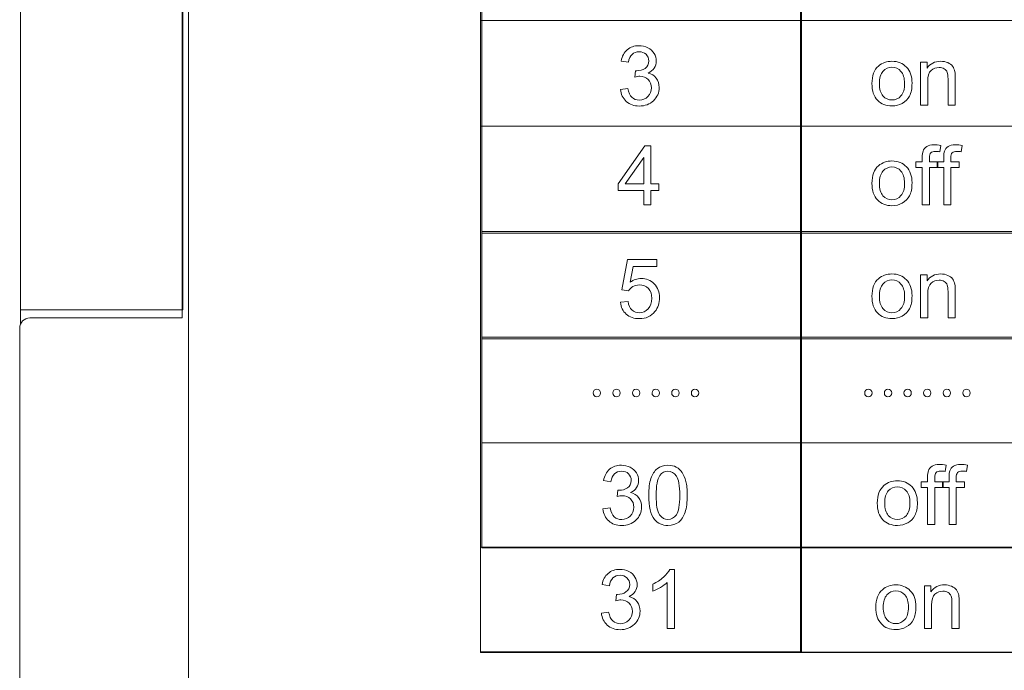
# Model space of a CAD drawing. Units: millimetres. Extents: x 53 to 1316, y 88 to 929.
# Drawn here: x 727 to 752, y 492 to 508 of the extents above; entities that cross this region are included whole.
import ezdxf

# ---------------------------------------------------------------- set-up
doc = ezdxf.new("R2010")
doc.units = ezdxf.units.MM
doc.layers.add('_U+56FE_U+5C42 1', color=7, linetype='Continuous')

msp = doc.modelspace()

# ---------------------------------------------------------------- linework, layer by layer
at = {"layer": '_U+56FE_U+5C42 1', "lineweight": 5}
for p, q in [((738.613, 492.011), (738.613, 518.031)), ((738.646, 494.569), (738.646, 518.025)), ((746.52, 518.031), (746.52, 492.011)), ((738.613, 504.971), (738.613, 507.575)), ((738.613, 507.575), (773.928, 507.575)), ((773.928, 504.971), (738.613, 504.971)), ((738.649, 502.368), (738.649, 504.971)), ((738.649, 504.971), (773.916, 504.971)), ((773.916, 502.368), (738.649, 502.368)), ((773.928, 494.569), (738.646, 494.569)), ((746.52, 492.011), (738.613, 492.011))]:
    msp.add_line(p, q, dxfattribs=at)
at = {"layer": '_U+56FE_U+5C42 1', "lineweight": 0}
for p, q in [((742.001, 503.543), (742.665, 504.486)), ((742.665, 504.486), (742.811, 504.486)), ((742.811, 504.486), (742.811, 503.543)), ((742.633, 504.199), (742.177, 503.543)), ((742.633, 503.543), (742.633, 504.199)), ((742.001, 503.379), (742.001, 503.543)), ((742.177, 503.543), (742.633, 503.543)), ((742.811, 503.543), (743.008, 503.543)), ((743.008, 503.543), (743.008, 503.379)), ((742.633, 503.379), (742.001, 503.379)), ((742.633, 503.031), (742.633, 503.379)), ((743.008, 503.379), (742.811, 503.379)), ((742.811, 503.379), (742.811, 503.031)), ((742.811, 503.031), (742.633, 503.031))]:
    msp.add_line(p, q, dxfattribs=at)
at = {"layer": '_U+56FE_U+5C42 1', "color": 0, "lineweight": 5}
msp.add_lwpolyline([(727.276, 500.438), (731.276, 500.438), (731.276, 541.938)], dxfattribs=at)
at = {"layer": '_U+56FE_U+5C42 1', "lineweight": 5}
for points in [[(751.968, 492.002), (746.495, 492.002), (746.495, 518.025), (751.968, 518.025), (751.968, 492.002)], [(773.904, 499.728), (738.649, 499.728), (738.649, 502.332), (773.904, 502.332), (773.904, 499.728)], [(773.928, 497.161), (738.649, 497.161), (738.649, 499.764), (773.928, 499.764), (773.928, 497.161)], [(773.928, 491.99), (738.613, 491.99), (738.613, 494.593), (773.928, 494.593), (773.928, 491.99)]]:
    msp.add_lwpolyline(points, dxfattribs=at)
at = {"layer": '_U+56FE_U+5C42 1', "color": 0, "lineweight": 0}
msp.add_open_spline([(802.768, 432.089), (802.768, 432.089), (784.276, 432.059), (784.276, 432.059), (784.276, 432.059), (731.414, 442.247), (731.414, 442.247), (731.414, 442.247), (731.414, 541.987), (731.414, 541.987), (731.414, 541.987), (802.768, 541.987), (802.768, 541.987), (803.589, 541.987), (804.256, 541.32), (804.256, 540.497), (804.256, 540.497), (804.256, 433.58), (804.256, 433.58), (804.256, 432.757), (803.589, 432.089), (802.768, 432.089)], degree=3, knots=[0, 0, 0, 0, 1, 1, 1, 2, 2, 2, 3, 3, 3, 4, 4, 4, 5, 5, 5, 6, 6, 6, 7, 7, 7, 7], dxfattribs=at)
at = {"layer": '_U+56FE_U+5C42 1', "color": 0, "lineweight": 5}
for points, knots in [([(727.276, 541.938), (727.276, 541.938), (727.276, 500.438), (727.276, 500.438), (727.276, 500.438), (727.276, 541.938), (727.276, 541.938)], [0, 0, 0, 0, 1, 1, 1, 2, 2, 2, 2]), ([(802.759, 541.719), (803.098, 541.719), (803.424, 541.584), (803.664, 541.344), (803.904, 541.104), (804.039, 540.778), (804.039, 540.439), (804.039, 504.772), (804.039, 469.105), (804.039, 433.439), (804.039, 433.099), (803.904, 432.774), (803.664, 432.534), (803.424, 432.294), (803.098, 432.159), (802.759, 432.159), (797.993, 432.159), (793.228, 432.159), (788.462, 432.159), (788.426, 432.159), (788.389, 432.162), (788.353, 432.169), (769.327, 435.836), (750.302, 439.503), (731.276, 443.169)], [0, 0, 0, 0, 1, 1, 1, 2, 2, 2, 3, 3, 3, 4, 4, 4, 5, 5, 5, 6, 6, 6, 7, 7, 7, 8, 8, 8, 8]), ([(787.709, 433.496), (788.249, 433.388), (788.795, 433.336), (789.345, 433.34), (793.517, 433.339), (797.688, 433.339), (801.859, 433.339), (801.977, 433.339), (802.094, 433.36), (802.205, 433.4), (802.464, 433.498), (802.697, 433.726), (802.794, 433.986), (802.837, 434.099), (802.859, 434.218), (802.859, 434.339), (802.859, 469.405), (802.859, 504.472), (802.859, 539.539), (802.859, 539.657), (802.838, 539.774), (802.797, 539.885), (802.699, 540.144), (802.471, 540.376), (802.212, 540.474), (802.099, 540.517), (801.98, 540.539), (801.859, 540.539), (778.331, 540.539), (754.804, 540.539), (731.276, 540.539)], [0, 0, 0, 0, 1, 1, 1, 2, 2, 2, 3, 3, 3, 4, 4, 4, 5, 5, 5, 6, 6, 6, 7, 7, 7, 8, 8, 8, 9, 9, 9, 10, 10, 10, 10]), ([(731.276, 444.371), (750.087, 440.746), (768.898, 437.121), (787.709, 433.496), (787.945, 434.315), (750.323, 443.296), (731.276, 446.968), (731.276, 446.968), (789.122, 435.996), (789.122, 435.996), (789.12, 435.957), (789.118, 435.919), (789.116, 435.886), (791.86, 435.887), (794.603, 435.888), (797.347, 435.889), (797.803, 435.888), (798.276, 435.888), (798.729, 435.888), (798.868, 435.898), (799.05, 435.926), (799.259, 436.01), (799.622, 436.157), (799.915, 436.443), (800.079, 436.725), (800.244, 437.006), (800.295, 437.273), (800.309, 437.468), (800.31, 437.921), (800.309, 438.394), (800.309, 438.85), (800.309, 470.909), (800.309, 502.968), (800.309, 535.027), (800.309, 535.483), (800.31, 535.956), (800.309, 536.409), (800.302, 537.058), (799.846, 537.622), (799.259, 537.867), (799.247, 537.872), (799.161, 537.904), (799.106, 537.92), (799.052, 537.937), (799.012, 537.946), (798.966, 537.956), (798.875, 537.975), (798.795, 537.984), (798.729, 537.989), (799.89, 538.817), (801.051, 539.646), (802.212, 540.474)], [0, 0, 0, 0, 1, 1, 1, 2, 2, 2, 3, 3, 3, 4, 4, 4, 5, 5, 5, 6, 6, 6, 7, 7, 7, 8, 8, 8, 9, 9, 9, 10, 10, 10, 11, 11, 11, 12, 12, 12, 13, 13, 13, 14, 14, 14, 15, 15, 15, 16, 16, 16, 17, 17, 17, 17]), ([(727.509, 500.239), (728.759, 500.239), (730.009, 500.239), (731.259, 500.239), (731.259, 512.785), (731.259, 525.332), (731.259, 537.879), (753.288, 537.879), (775.318, 537.879), (797.347, 537.879), (797.808, 537.879), (798.268, 537.878), (798.729, 537.878), (799.493, 537.876), (800.196, 537.173), (800.198, 536.409), (800.198, 535.948), (800.199, 535.488), (800.199, 535.027), (800.199, 502.968), (800.199, 470.909), (800.199, 438.85), (800.199, 438.39), (800.198, 437.929), (800.198, 437.468), (800.196, 436.704), (799.493, 436.001), (798.729, 435.999), (798.268, 435.999), (797.808, 435.999), (797.347, 435.998), (794.605, 435.997), (791.863, 435.997), (789.122, 435.996), (788.904, 436.003), (788.674, 436.025), (788.431, 436.06), (769.374, 439.734), (750.316, 443.409), (731.259, 447.083), (731.259, 455.935), (731.259, 464.787), (731.259, 473.639), (730.009, 473.639), (728.759, 473.639), (727.509, 473.639), (727.443, 473.639), (727.379, 473.665), (727.332, 473.712), (727.285, 473.759), (727.259, 473.822), (727.259, 473.889)], [0, 0, 0, 0, 1, 1, 1, 2, 2, 2, 3, 3, 3, 4, 4, 4, 5, 5, 5, 6, 6, 6, 7, 7, 7, 8, 8, 8, 9, 9, 9, 10, 10, 10, 11, 11, 11, 12, 12, 12, 13, 13, 13, 14, 14, 14, 15, 15, 15, 16, 16, 16, 17, 17, 17, 17]), ([(727.276, 500.438), (727.276, 500.438), (727.276, 500.081), (727.276, 500.081), (727.276, 500.081), (727.276, 500.438), (727.276, 500.438)], [0, 0, 0, 0, 1, 1, 1, 2, 2, 2, 2]), ([(727.259, 499.989), (727.259, 500.055), (727.285, 500.119), (727.332, 500.165), (727.379, 500.212), (727.443, 500.239), (727.509, 500.239), (727.443, 500.239), (727.379, 500.212), (727.332, 500.165), (727.285, 500.119), (727.259, 500.055), (727.259, 499.989)], [0, 0, 0, 0, 1, 1, 1, 2, 2, 2, 3, 3, 3, 4, 4, 4, 4]), ([(727.259, 499.989), (727.259, 499.989), (727.259, 473.889), (727.259, 473.889), (727.259, 473.889), (727.259, 499.989), (727.259, 499.989)], [0, 0, 0, 0, 1, 1, 1, 2, 2, 2, 2])]:
    msp.add_open_spline(points, degree=3, knots=knots, dxfattribs=at)
at = {"layer": '_U+56FE_U+5C42 1', "lineweight": 0}
for points in [[(742.079, 506.573), (742.1, 506.693), (742.15, 506.786), (742.228, 506.852)], [(742.257, 506.542), (742.257, 506.542), (742.079, 506.573), (742.079, 506.573)], [(742.347, 506.738), (742.3, 506.695), (742.271, 506.629), (742.257, 506.542)], [(742.413, 506.178), (742.413, 506.178), (742.433, 506.335), (742.433, 506.335)], [(748.257, 506.017), (748.257, 506.212), (748.311, 506.356), (748.42, 506.45)], [(749.454, 505.489), (749.454, 505.489), (749.454, 506.544), (749.454, 506.544)], [(749.454, 506.544), (749.454, 506.544), (749.615, 506.544), (749.615, 506.544)], [(749.615, 506.544), (749.615, 506.544), (749.615, 506.394), (749.615, 506.394)], [(749.716, 506.34), (749.66, 506.292), (749.633, 506.2), (749.633, 506.065)], [(750.111, 506.294), (750.097, 506.33), (750.073, 506.359), (750.037, 506.38)], [(750.125, 506.533), (750.179, 506.51), (750.219, 506.48), (750.245, 506.443)], [(750.245, 506.443), (750.272, 506.406), (750.29, 506.362), (750.301, 506.311)], [(750.301, 506.311), (750.307, 506.278), (750.311, 506.22), (750.311, 506.138)], [(742.742, 506.278), (742.828, 506.258), (742.895, 506.217), (742.942, 506.154)], [(749.633, 506.065), (749.633, 506.065), (749.633, 505.489), (749.633, 505.489)], [(750.132, 506.131), (750.132, 506.203), (750.125, 506.258), (750.111, 506.294)], [(750.132, 505.489), (750.132, 505.489), (750.132, 506.131), (750.132, 506.131)], [(750.311, 506.138), (750.311, 506.138), (750.311, 505.489), (750.311, 505.489)], [(742.061, 505.874), (742.061, 505.874), (742.24, 505.897), (742.24, 505.897)], [(742.24, 505.897), (742.26, 505.796), (742.295, 505.723), (742.344, 505.679)], [(748.393, 505.608), (748.302, 505.702), (748.257, 505.838), (748.257, 506.017)], [(748.441, 506.017), (748.441, 505.881), (748.47, 505.78), (748.529, 505.713)], [(749.183, 505.711), (749.143, 505.633), (749.084, 505.573), (749.006, 505.53)], [(749.633, 505.489), (749.633, 505.489), (749.454, 505.489), (749.454, 505.489)], [(750.311, 505.489), (750.311, 505.489), (750.132, 505.489), (750.132, 505.489)], [(749.516, 504.355), (749.533, 504.401), (749.563, 504.439), (749.606, 504.467)], [(749.955, 504.493), (749.955, 504.493), (749.929, 504.337), (749.929, 504.337)], [(750.044, 504.355), (750.061, 504.401), (750.091, 504.439), (750.135, 504.467)], [(750.483, 504.493), (750.483, 504.493), (750.457, 504.337), (750.457, 504.337)], [(749.497, 504.197), (749.497, 504.268), (749.503, 504.32), (749.516, 504.355)], [(749.497, 504.085), (749.497, 504.085), (749.497, 504.197), (749.497, 504.197)], [(749.708, 504.312), (749.686, 504.289), (749.674, 504.246), (749.674, 504.182)], [(749.674, 504.182), (749.674, 504.182), (749.674, 504.085), (749.674, 504.085)], [(750.025, 504.197), (750.025, 504.268), (750.031, 504.32), (750.044, 504.355)], [(750.025, 504.085), (750.025, 504.085), (750.025, 504.197), (750.025, 504.197)], [(750.236, 504.312), (750.214, 504.289), (750.202, 504.246), (750.202, 504.182)], [(750.202, 504.182), (750.202, 504.182), (750.202, 504.085), (750.202, 504.085)], [(748.257, 503.558), (748.257, 503.753), (748.311, 503.898), (748.42, 503.991)], [(749.339, 503.946), (749.339, 503.946), (749.339, 504.085), (749.339, 504.085)], [(749.339, 504.085), (749.339, 504.085), (749.497, 504.085), (749.497, 504.085)], [(749.497, 503.946), (749.497, 503.946), (749.339, 503.946), (749.339, 503.946)], [(749.497, 503.031), (749.497, 503.031), (749.497, 503.946), (749.497, 503.946)], [(749.674, 504.085), (749.674, 504.085), (749.88, 504.085), (749.88, 504.085)], [(749.88, 503.946), (749.88, 503.946), (749.674, 503.946), (749.674, 503.946)], [(749.674, 503.946), (749.674, 503.946), (749.674, 503.031), (749.674, 503.031)], [(749.867, 503.946), (749.867, 503.946), (749.867, 504.085), (749.867, 504.085)], [(749.867, 504.085), (749.867, 504.085), (750.025, 504.085), (750.025, 504.085)], [(750.025, 503.946), (750.025, 503.946), (749.867, 503.946), (749.867, 503.946)], [(749.88, 504.085), (749.88, 504.085), (749.88, 503.946), (749.88, 503.946)], [(750.025, 503.031), (750.025, 503.031), (750.025, 503.946), (750.025, 503.946)], [(750.202, 504.085), (750.202, 504.085), (750.408, 504.085), (750.408, 504.085)], [(750.408, 503.946), (750.408, 503.946), (750.202, 503.946), (750.202, 503.946)], [(750.202, 503.946), (750.202, 503.946), (750.202, 503.031), (750.202, 503.031)], [(750.408, 504.085), (750.408, 504.085), (750.408, 503.946), (750.408, 503.946)], [(748.393, 503.149), (748.302, 503.243), (748.257, 503.38), (748.257, 503.558)], [(748.441, 503.558), (748.441, 503.423), (748.47, 503.322), (748.529, 503.254)], [(749.183, 503.253), (749.143, 503.175), (749.084, 503.114), (749.006, 503.071)], [(749.674, 503.031), (749.674, 503.031), (749.497, 503.031), (749.497, 503.031)], [(750.202, 503.031), (750.202, 503.031), (750.025, 503.031), (750.025, 503.031)], [(742.092, 500.934), (742.092, 500.934), (742.233, 501.682), (742.233, 501.682)], [(742.233, 501.682), (742.233, 501.682), (742.956, 501.682), (742.956, 501.682)], [(742.376, 501.511), (742.376, 501.511), (742.297, 501.12), (742.297, 501.12)], [(742.956, 501.511), (742.956, 501.511), (742.376, 501.511), (742.376, 501.511)], [(742.956, 501.682), (742.956, 501.682), (742.956, 501.511), (742.956, 501.511)], [(749.454, 500.246), (749.454, 500.246), (749.454, 501.301), (749.454, 501.301)], [(749.454, 501.301), (749.454, 501.301), (749.615, 501.301), (749.615, 501.301)], [(749.615, 501.301), (749.615, 501.301), (749.615, 501.151), (749.615, 501.151)], [(750.126, 501.29), (750.179, 501.267), (750.219, 501.237), (750.245, 501.2)], [(742.369, 501.014), (742.322, 500.988), (742.286, 500.954), (742.259, 500.912)], [(748.257, 500.773), (748.257, 500.969), (748.311, 501.113), (748.42, 501.207)], [(749.716, 501.097), (749.661, 501.049), (749.633, 500.957), (749.633, 500.822)], [(750.111, 501.051), (750.097, 501.087), (750.073, 501.116), (750.037, 501.137)], [(750.132, 500.888), (750.132, 500.96), (750.125, 501.015), (750.111, 501.051)], [(750.245, 501.2), (750.272, 501.163), (750.29, 501.119), (750.301, 501.068)], [(750.301, 501.068), (750.308, 501.035), (750.311, 500.977), (750.311, 500.895)], [(742.259, 500.912), (742.259, 500.912), (742.092, 500.934), (742.092, 500.934)], [(748.393, 500.364), (748.303, 500.459), (748.257, 500.595), (748.257, 500.773)], [(748.441, 500.773), (748.441, 500.638), (748.47, 500.537), (748.529, 500.47)], [(749.633, 500.822), (749.633, 500.822), (749.633, 500.246), (749.633, 500.246)], [(750.132, 500.246), (750.132, 500.246), (750.132, 500.888), (750.132, 500.888)], [(750.311, 500.895), (750.311, 500.895), (750.311, 500.246), (750.311, 500.246)], [(742.06, 500.628), (742.06, 500.628), (742.248, 500.643), (742.248, 500.643)], [(742.203, 500.333), (742.12, 500.407), (742.072, 500.505), (742.06, 500.628)], [(749.184, 500.468), (749.143, 500.39), (749.084, 500.33), (749.006, 500.287)], [(749.633, 500.246), (749.633, 500.246), (749.454, 500.246), (749.454, 500.246)], [(750.311, 500.246), (750.311, 500.246), (750.132, 500.246), (750.132, 500.246)], [(741.478, 498.298), (741.421, 498.301), (741.389, 498.339), (741.389, 498.39)], [(741.962, 498.298), (741.905, 498.301), (741.873, 498.339), (741.873, 498.39)], [(742.446, 498.298), (742.389, 498.301), (742.356, 498.339), (742.356, 498.39)], [(742.93, 498.298), (742.873, 498.301), (742.84, 498.339), (742.84, 498.39)], [(743.413, 498.298), (743.357, 498.301), (743.324, 498.339), (743.324, 498.39)], [(743.897, 498.298), (743.84, 498.301), (743.808, 498.339), (743.808, 498.39)], [(748.168, 498.298), (748.111, 498.301), (748.079, 498.339), (748.079, 498.39)], [(748.652, 498.298), (748.595, 498.301), (748.563, 498.339), (748.563, 498.39)], [(749.136, 498.298), (749.079, 498.301), (749.046, 498.339), (749.046, 498.39)], [(749.62, 498.298), (749.563, 498.301), (749.53, 498.339), (749.53, 498.39)], [(750.103, 498.298), (750.047, 498.301), (750.014, 498.339), (750.014, 498.39)], [(750.587, 498.298), (750.53, 498.301), (750.498, 498.339), (750.498, 498.39)], [(750.087, 496.61), (750.087, 496.61), (750.061, 496.454), (750.061, 496.454)], [(750.615, 496.61), (750.615, 496.61), (750.589, 496.454), (750.589, 496.454)], [(741.645, 496.232), (741.667, 496.351), (741.716, 496.444), (741.794, 496.51)], [(741.913, 496.396), (741.867, 496.353), (741.837, 496.287), (741.824, 496.2)], [(742.81, 496.281), (742.845, 496.386), (742.898, 496.467), (742.968, 496.524)], [(743.437, 496.562), (743.496, 496.53), (743.544, 496.485), (743.583, 496.426)], [(749.629, 496.314), (749.629, 496.385), (749.635, 496.438), (749.647, 496.472)], [(749.647, 496.472), (749.665, 496.518), (749.695, 496.556), (749.738, 496.585)], [(749.84, 496.429), (749.818, 496.406), (749.806, 496.363), (749.806, 496.299)], [(750.157, 496.314), (750.157, 496.385), (750.163, 496.438), (750.176, 496.472)], [(750.176, 496.472), (750.193, 496.518), (750.223, 496.556), (750.267, 496.585)], [(750.368, 496.429), (750.346, 496.406), (750.334, 496.363), (750.334, 496.299)], [(741.824, 496.2), (741.824, 496.2), (741.645, 496.232), (741.645, 496.232)], [(742.757, 495.865), (742.757, 496.037), (742.775, 496.176), (742.81, 496.281)], [(743.033, 496.357), (742.971, 496.268), (742.94, 496.104), (742.94, 495.865)], [(749.471, 496.063), (749.471, 496.063), (749.471, 496.202), (749.471, 496.202)], [(749.471, 496.202), (749.471, 496.202), (749.629, 496.202), (749.629, 496.202)], [(749.629, 496.202), (749.629, 496.202), (749.629, 496.314), (749.629, 496.314)], [(749.806, 496.299), (749.806, 496.299), (749.806, 496.202), (749.806, 496.202)], [(749.806, 496.202), (749.806, 496.202), (750.012, 496.202), (750.012, 496.202)], [(749.999, 496.063), (749.999, 496.063), (749.999, 496.202), (749.999, 496.202)], [(749.999, 496.202), (749.999, 496.202), (750.157, 496.202), (750.157, 496.202)], [(750.012, 496.202), (750.012, 496.202), (750.012, 496.063), (750.012, 496.063)], [(750.157, 496.202), (750.157, 496.202), (750.157, 496.314), (750.157, 496.314)], [(750.334, 496.299), (750.334, 496.299), (750.334, 496.202), (750.334, 496.202)], [(750.334, 496.202), (750.334, 496.202), (750.54, 496.202), (750.54, 496.202)], [(750.54, 496.202), (750.54, 496.202), (750.54, 496.063), (750.54, 496.063)], [(741.979, 495.837), (741.979, 495.837), (741.999, 495.994), (741.999, 495.994)], [(742.308, 495.936), (742.394, 495.916), (742.461, 495.875), (742.509, 495.812)], [(748.389, 495.675), (748.389, 495.87), (748.443, 496.015), (748.552, 496.109)], [(749.629, 496.063), (749.629, 496.063), (749.471, 496.063), (749.471, 496.063)], [(749.629, 495.148), (749.629, 495.148), (749.629, 496.063), (749.629, 496.063)], [(750.012, 496.063), (750.012, 496.063), (749.806, 496.063), (749.806, 496.063)], [(749.806, 496.063), (749.806, 496.063), (749.806, 495.148), (749.806, 495.148)], [(750.157, 496.063), (750.157, 496.063), (749.999, 496.063), (749.999, 496.063)], [(750.157, 495.148), (750.157, 495.148), (750.157, 496.063), (750.157, 496.063)], [(750.54, 496.063), (750.54, 496.063), (750.334, 496.063), (750.334, 496.063)], [(750.334, 496.063), (750.334, 496.063), (750.334, 495.148), (750.334, 495.148)], [(742.901, 495.274), (742.805, 495.395), (742.757, 495.592), (742.757, 495.865)], [(742.94, 495.865), (742.94, 495.626), (742.968, 495.467), (743.024, 495.388)], [(748.525, 495.266), (748.434, 495.36), (748.389, 495.497), (748.389, 495.675)], [(748.573, 495.675), (748.573, 495.54), (748.602, 495.439), (748.661, 495.372)], [(741.627, 495.532), (741.627, 495.532), (741.806, 495.556), (741.806, 495.556)], [(741.806, 495.556), (741.826, 495.455), (741.861, 495.382), (741.91, 495.337)], [(743.653, 495.452), (743.618, 495.347), (743.566, 495.266), (743.496, 495.209)], [(749.316, 495.37), (749.275, 495.292), (749.216, 495.231), (749.138, 495.188)], [(749.806, 495.148), (749.806, 495.148), (749.629, 495.148), (749.629, 495.148)], [(750.334, 495.148), (750.334, 495.148), (750.157, 495.148), (750.157, 495.148)], [(741.609, 493.665), (741.63, 493.784), (741.68, 493.877), (741.758, 493.943)], [(743.119, 493.847), (743.194, 493.914), (743.247, 493.979), (743.278, 494.042)], [(743.278, 494.042), (743.278, 494.042), (743.393, 494.042), (743.393, 494.042)], [(743.393, 494.042), (743.393, 494.042), (743.393, 492.581), (743.393, 492.581)], [(741.877, 493.829), (741.83, 493.786), (741.8, 493.72), (741.787, 493.633)], [(742.857, 493.677), (742.957, 493.724), (743.045, 493.78), (743.119, 493.847)], [(743.215, 492.581), (743.215, 492.581), (743.215, 493.719), (743.215, 493.719)], [(741.787, 493.633), (741.787, 493.633), (741.609, 493.665), (741.609, 493.665)], [(742.857, 493.504), (742.857, 493.504), (742.857, 493.677), (742.857, 493.677)], [(748.353, 493.108), (748.353, 493.303), (748.407, 493.448), (748.515, 493.541)], [(749.55, 492.581), (749.55, 492.581), (749.55, 493.635), (749.55, 493.635)], [(749.55, 493.635), (749.55, 493.635), (749.711, 493.635), (749.711, 493.635)], [(749.711, 493.635), (749.711, 493.635), (749.711, 493.485), (749.711, 493.485)], [(750.207, 493.385), (750.193, 493.421), (750.168, 493.45), (750.133, 493.472)], [(750.221, 493.624), (750.274, 493.602), (750.314, 493.572), (750.341, 493.535)], [(750.341, 493.535), (750.367, 493.498), (750.386, 493.453), (750.396, 493.402)], [(741.943, 493.269), (741.943, 493.269), (741.963, 493.426), (741.963, 493.426)], [(742.272, 493.369), (742.358, 493.349), (742.425, 493.308), (742.472, 493.245)], [(749.811, 493.431), (749.756, 493.383), (749.728, 493.291), (749.728, 493.156)], [(750.228, 493.222), (750.228, 493.295), (750.221, 493.349), (750.207, 493.385)], [(750.228, 492.581), (750.228, 492.581), (750.228, 493.222), (750.228, 493.222)], [(750.396, 493.402), (750.403, 493.369), (750.406, 493.312), (750.406, 493.229)], [(750.406, 493.229), (750.406, 493.229), (750.406, 492.581), (750.406, 492.581)], [(741.591, 492.965), (741.591, 492.965), (741.769, 492.989), (741.769, 492.989)], [(741.769, 492.989), (741.79, 492.887), (741.825, 492.814), (741.874, 492.77)], [(748.489, 492.699), (748.398, 492.793), (748.353, 492.93), (748.353, 493.108)], [(748.536, 493.108), (748.536, 492.973), (748.566, 492.872), (748.625, 492.804)], [(749.728, 493.156), (749.728, 493.156), (749.728, 492.581), (749.728, 492.581)], [(749.279, 492.803), (749.239, 492.725), (749.179, 492.664), (749.102, 492.621)], [(743.393, 492.581), (743.393, 492.581), (743.215, 492.581), (743.215, 492.581)], [(749.728, 492.581), (749.728, 492.581), (749.55, 492.581), (749.55, 492.581)], [(750.406, 492.581), (750.406, 492.581), (750.228, 492.581), (750.228, 492.581)]]:
    msp.add_open_spline(points, degree=3, dxfattribs=at)
for points, knots in [([(742.228, 506.852), (742.305, 506.918), (742.401, 506.951), (742.516, 506.951), (742.596, 506.951), (742.669, 506.934), (742.736, 506.899), (742.803, 506.865), (742.854, 506.819), (742.889, 506.76)], [18, 18, 18, 18, 19, 19, 19, 20, 20, 20, 21, 21, 21, 21]), ([(742.692, 506.739), (742.648, 506.782), (742.591, 506.804), (742.52, 506.804), (742.451, 506.804), (742.393, 506.782), (742.347, 506.738)], [13, 13, 13, 13, 14, 14, 14, 15, 15, 15, 15]), ([(742.667, 506.393), (742.728, 506.433), (742.759, 506.494), (742.759, 506.576), (742.759, 506.642), (742.736, 506.696), (742.692, 506.739)], [11, 11, 11, 11, 12, 12, 12, 13, 13, 13, 13]), ([(742.889, 506.76), (742.925, 506.701), (742.942, 506.639), (742.942, 506.572), (742.942, 506.51), (742.925, 506.452), (742.892, 506.401), (742.858, 506.349), (742.808, 506.308), (742.742, 506.278)], [21, 21, 21, 21, 22, 22, 22, 23, 23, 23, 24, 24, 24, 24]), ([(748.42, 506.45), (748.51, 506.528), (748.621, 506.567), (748.751, 506.567), (748.896, 506.567), (749.015, 506.52), (749.107, 506.425)], [1, 1, 1, 1, 2, 2, 2, 3, 3, 3, 3]), ([(749.615, 506.394), (749.692, 506.51), (749.804, 506.567), (749.95, 506.567), (750.014, 506.567), (750.072, 506.556), (750.125, 506.533)], [3, 3, 3, 3, 4, 4, 4, 5, 5, 5, 5]), ([(742.433, 506.335), (742.445, 506.334), (742.454, 506.333), (742.462, 506.333), (742.538, 506.333), (742.606, 506.353), (742.667, 506.393)], [9, 9, 9, 9, 10, 10, 10, 11, 11, 11, 11]), ([(748.973, 505.714), (749.032, 505.781), (749.061, 505.884), (749.061, 506.023), (749.061, 506.153), (749.031, 506.252), (748.972, 506.319), (748.913, 506.386), (748.839, 506.42), (748.751, 506.42), (748.662, 506.42), (748.588, 506.386), (748.529, 506.319), (748.47, 506.253), (748.441, 506.152), (748.441, 506.017)], [3, 3, 3, 3, 4, 4, 4, 5, 5, 5, 6, 6, 6, 7, 7, 7, 8, 8, 8, 8]), ([(749.107, 506.425), (749.199, 506.33), (749.245, 506.199), (749.245, 506.031), (749.245, 505.896), (749.224, 505.789), (749.183, 505.711)], [3, 3, 3, 3, 4, 4, 4, 5, 5, 5, 5]), ([(750.037, 506.38), (750.002, 506.402), (749.96, 506.413), (749.913, 506.413), (749.836, 506.413), (749.771, 506.388), (749.716, 506.34)], [13, 13, 13, 13, 14, 14, 14, 15, 15, 15, 15]), ([(742.344, 505.679), (742.393, 505.634), (742.454, 505.612), (742.524, 505.612), (742.608, 505.612), (742.679, 505.641), (742.737, 505.699), (742.795, 505.757), (742.824, 505.829), (742.824, 505.915), (742.824, 505.997), (742.797, 506.065), (742.744, 506.118)], [2, 2, 2, 2, 3, 3, 3, 4, 4, 4, 5, 5, 5, 6, 6, 6, 6]), ([(742.744, 506.118), (742.69, 506.172), (742.622, 506.198), (742.539, 506.198), (742.505, 506.198), (742.463, 506.192), (742.413, 506.178)], [6, 6, 6, 6, 7, 7, 7, 8, 8, 8, 8]), ([(742.942, 506.154), (742.99, 506.091), (743.014, 506.013), (743.014, 505.919), (743.014, 505.792), (742.967, 505.684), (742.875, 505.596)], [25, 25, 25, 25, 26, 26, 26, 27, 27, 27, 27]), ([(742.875, 505.596), (742.782, 505.508), (742.665, 505.464), (742.523, 505.464), (742.396, 505.464), (742.29, 505.502), (742.205, 505.578), (742.121, 505.654), (742.073, 505.752), (742.061, 505.874)], [27, 27, 27, 27, 28, 28, 28, 29, 29, 29, 30, 30, 30, 30]), ([(749.006, 505.53), (748.928, 505.487), (748.843, 505.466), (748.751, 505.466), (748.604, 505.466), (748.484, 505.513), (748.393, 505.608)], [6, 6, 6, 6, 7, 7, 7, 8, 8, 8, 8]), ([(748.529, 505.713), (748.588, 505.646), (748.662, 505.613), (748.751, 505.613), (748.84, 505.613), (748.914, 505.646), (748.973, 505.714)], [1, 1, 1, 1, 2, 2, 2, 3, 3, 3, 3]), ([(749.606, 504.467), (749.65, 504.496), (749.711, 504.511), (749.789, 504.511), (749.839, 504.511), (749.895, 504.505), (749.955, 504.493)], [7, 7, 7, 7, 8, 8, 8, 9, 9, 9, 9]), ([(750.135, 504.467), (750.178, 504.496), (750.239, 504.511), (750.317, 504.511), (750.367, 504.511), (750.423, 504.505), (750.483, 504.493)], [7, 7, 7, 7, 8, 8, 8, 9, 9, 9, 9]), ([(749.929, 504.337), (749.891, 504.344), (749.856, 504.347), (749.823, 504.347), (749.769, 504.347), (749.731, 504.335), (749.708, 504.312)], [10, 10, 10, 10, 11, 11, 11, 12, 12, 12, 12]), ([(750.457, 504.337), (750.42, 504.344), (750.385, 504.347), (750.351, 504.347), (750.297, 504.347), (750.259, 504.335), (750.236, 504.312)], [10, 10, 10, 10, 11, 11, 11, 12, 12, 12, 12]), ([(748.42, 503.991), (748.51, 504.07), (748.621, 504.109), (748.751, 504.109), (748.896, 504.109), (749.015, 504.061), (749.107, 503.966)], [1, 1, 1, 1, 2, 2, 2, 3, 3, 3, 3]), ([(748.973, 503.255), (749.032, 503.322), (749.061, 503.425), (749.061, 503.564), (749.061, 503.694), (749.031, 503.793), (748.972, 503.86), (748.913, 503.927), (748.839, 503.961), (748.751, 503.961), (748.662, 503.961), (748.588, 503.927), (748.529, 503.861), (748.47, 503.794), (748.441, 503.693), (748.441, 503.558)], [3, 3, 3, 3, 4, 4, 4, 5, 5, 5, 6, 6, 6, 7, 7, 7, 8, 8, 8, 8]), ([(749.107, 503.966), (749.199, 503.871), (749.245, 503.74), (749.245, 503.573), (749.245, 503.437), (749.224, 503.33), (749.183, 503.253)], [3, 3, 3, 3, 4, 4, 4, 5, 5, 5, 5]), ([(748.529, 503.254), (748.588, 503.187), (748.662, 503.154), (748.751, 503.154), (748.84, 503.154), (748.914, 503.188), (748.973, 503.255)], [1, 1, 1, 1, 2, 2, 2, 3, 3, 3, 3]), ([(749.006, 503.071), (748.928, 503.028), (748.843, 503.007), (748.751, 503.007), (748.604, 503.007), (748.484, 503.054), (748.393, 503.149)], [6, 6, 6, 6, 7, 7, 7, 8, 8, 8, 8]), ([(742.297, 501.12), (742.385, 501.181), (742.476, 501.211), (742.572, 501.211), (742.699, 501.211), (742.806, 501.167), (742.894, 501.079)], [15, 15, 15, 15, 16, 16, 16, 17, 17, 17, 17]), ([(748.42, 501.207), (748.51, 501.285), (748.621, 501.324), (748.751, 501.324), (748.896, 501.324), (749.015, 501.277), (749.107, 501.182)], [1, 1, 1, 1, 2, 2, 2, 3, 3, 3, 3]), ([(749.615, 501.151), (749.692, 501.266), (749.804, 501.324), (749.95, 501.324), (750.014, 501.324), (750.072, 501.313), (750.126, 501.29)], [3, 3, 3, 3, 4, 4, 4, 5, 5, 5, 5]), ([(742.746, 500.466), (742.806, 500.531), (742.835, 500.617), (742.835, 500.724), (742.835, 500.826), (742.807, 500.906), (742.749, 500.965), (742.692, 501.024), (742.617, 501.053), (742.525, 501.053), (742.467, 501.053), (742.415, 501.04), (742.369, 501.014)], [4, 4, 4, 4, 5, 5, 5, 6, 6, 6, 7, 7, 7, 8, 8, 8, 8]), ([(742.894, 501.079), (742.981, 500.991), (743.025, 500.878), (743.025, 500.74), (743.025, 500.608), (742.986, 500.494), (742.91, 500.398)], [17, 17, 17, 17, 18, 18, 18, 19, 19, 19, 19]), ([(748.973, 500.471), (749.032, 500.538), (749.061, 500.641), (749.061, 500.779), (749.061, 500.91), (749.032, 501.009), (748.972, 501.076), (748.913, 501.143), (748.839, 501.177), (748.751, 501.177), (748.662, 501.177), (748.588, 501.143), (748.529, 501.076), (748.47, 501.009), (748.441, 500.908), (748.441, 500.773)], [3, 3, 3, 3, 4, 4, 4, 5, 5, 5, 6, 6, 6, 7, 7, 7, 8, 8, 8, 8]), ([(749.107, 501.182), (749.199, 501.087), (749.245, 500.956), (749.245, 500.788), (749.245, 500.653), (749.224, 500.546), (749.184, 500.468)], [3, 3, 3, 3, 4, 4, 4, 5, 5, 5, 5]), ([(750.037, 501.137), (750.002, 501.159), (749.96, 501.169), (749.913, 501.169), (749.837, 501.169), (749.771, 501.145), (749.716, 501.097)], [13, 13, 13, 13, 14, 14, 14, 15, 15, 15, 15]), ([(742.248, 500.643), (742.262, 500.552), (742.294, 500.483), (742.344, 500.437), (742.395, 500.391), (742.456, 500.368), (742.528, 500.368), (742.613, 500.368), (742.686, 500.401), (742.746, 500.466)], [1, 1, 1, 1, 2, 2, 2, 3, 3, 3, 4, 4, 4, 4]), ([(742.91, 500.398), (742.816, 500.28), (742.689, 500.222), (742.528, 500.222), (742.395, 500.222), (742.287, 500.259), (742.203, 500.333)], [19, 19, 19, 19, 20, 20, 20, 21, 21, 21, 21]), ([(749.006, 500.287), (748.928, 500.244), (748.843, 500.223), (748.751, 500.223), (748.604, 500.223), (748.484, 500.27), (748.393, 500.364)], [6, 6, 6, 6, 7, 7, 7, 8, 8, 8, 8]), ([(748.529, 500.47), (748.588, 500.403), (748.662, 500.369), (748.751, 500.369), (748.84, 500.369), (748.914, 500.403), (748.973, 500.471)], [1, 1, 1, 1, 2, 2, 2, 3, 3, 3, 3]), ([(741.389, 498.39), (741.389, 498.441), (741.427, 498.484), (741.478, 498.484), (741.531, 498.484), (741.57, 498.441), (741.57, 498.39), (741.57, 498.335), (741.531, 498.298), (741.478, 498.298)], [0, 0, 0, 0, 1, 1, 1, 2, 2, 2, 3, 3, 3, 3]), ([(741.873, 498.39), (741.873, 498.441), (741.911, 498.484), (741.962, 498.484), (742.015, 498.484), (742.054, 498.441), (742.054, 498.39), (742.054, 498.335), (742.015, 498.298), (741.962, 498.298)], [0, 0, 0, 0, 1, 1, 1, 2, 2, 2, 3, 3, 3, 3]), ([(742.356, 498.39), (742.356, 498.441), (742.395, 498.484), (742.446, 498.484), (742.499, 498.484), (742.538, 498.441), (742.538, 498.39), (742.538, 498.335), (742.499, 498.298), (742.446, 498.298)], [0, 0, 0, 0, 1, 1, 1, 2, 2, 2, 3, 3, 3, 3]), ([(742.84, 498.39), (742.84, 498.441), (742.879, 498.484), (742.93, 498.484), (742.983, 498.484), (743.021, 498.441), (743.021, 498.39), (743.021, 498.335), (742.983, 498.298), (742.93, 498.298)], [0, 0, 0, 0, 1, 1, 1, 2, 2, 2, 3, 3, 3, 3]), ([(743.324, 498.39), (743.324, 498.441), (743.363, 498.484), (743.413, 498.484), (743.466, 498.484), (743.505, 498.441), (743.505, 498.39), (743.505, 498.335), (743.466, 498.298), (743.413, 498.298)], [0, 0, 0, 0, 1, 1, 1, 2, 2, 2, 3, 3, 3, 3]), ([(743.808, 498.39), (743.808, 498.441), (743.846, 498.484), (743.897, 498.484), (743.95, 498.484), (743.989, 498.441), (743.989, 498.39), (743.989, 498.335), (743.95, 498.298), (743.897, 498.298)], [0, 0, 0, 0, 1, 1, 1, 2, 2, 2, 3, 3, 3, 3]), ([(748.079, 498.39), (748.079, 498.441), (748.117, 498.484), (748.168, 498.484), (748.221, 498.484), (748.26, 498.441), (748.26, 498.39), (748.26, 498.335), (748.221, 498.298), (748.168, 498.298)], [0, 0, 0, 0, 1, 1, 1, 2, 2, 2, 3, 3, 3, 3]), ([(748.563, 498.39), (748.563, 498.441), (748.601, 498.484), (748.652, 498.484), (748.705, 498.484), (748.744, 498.441), (748.744, 498.39), (748.744, 498.335), (748.705, 498.298), (748.652, 498.298)], [0, 0, 0, 0, 1, 1, 1, 2, 2, 2, 3, 3, 3, 3]), ([(749.046, 498.39), (749.046, 498.441), (749.085, 498.484), (749.136, 498.484), (749.189, 498.484), (749.227, 498.441), (749.227, 498.39), (749.227, 498.335), (749.189, 498.298), (749.136, 498.298)], [0, 0, 0, 0, 1, 1, 1, 2, 2, 2, 3, 3, 3, 3]), ([(749.53, 498.39), (749.53, 498.441), (749.569, 498.484), (749.62, 498.484), (749.673, 498.484), (749.711, 498.441), (749.711, 498.39), (749.711, 498.335), (749.673, 498.298), (749.62, 498.298)], [0, 0, 0, 0, 1, 1, 1, 2, 2, 2, 3, 3, 3, 3]), ([(750.014, 498.39), (750.014, 498.441), (750.053, 498.484), (750.103, 498.484), (750.157, 498.484), (750.195, 498.441), (750.195, 498.39), (750.195, 498.335), (750.157, 498.298), (750.103, 498.298)], [0, 0, 0, 0, 1, 1, 1, 2, 2, 2, 3, 3, 3, 3]), ([(750.498, 498.39), (750.498, 498.441), (750.536, 498.484), (750.587, 498.484), (750.64, 498.484), (750.679, 498.441), (750.679, 498.39), (750.679, 498.335), (750.64, 498.298), (750.587, 498.298)], [0, 0, 0, 0, 1, 1, 1, 2, 2, 2, 3, 3, 3, 3]), ([(741.794, 496.51), (741.871, 496.576), (741.968, 496.609), (742.083, 496.609), (742.162, 496.609), (742.235, 496.592), (742.302, 496.558), (742.369, 496.524), (742.42, 496.477), (742.456, 496.418)], [18, 18, 18, 18, 19, 19, 19, 20, 20, 20, 21, 21, 21, 21]), ([(742.968, 496.524), (743.038, 496.58), (743.125, 496.609), (743.231, 496.609), (743.309, 496.609), (743.378, 496.593), (743.437, 496.562)], [2, 2, 2, 2, 3, 3, 3, 4, 4, 4, 4]), ([(749.738, 496.585), (749.782, 496.613), (749.842, 496.628), (749.921, 496.628), (749.971, 496.628), (750.026, 496.622), (750.087, 496.61)], [7, 7, 7, 7, 8, 8, 8, 9, 9, 9, 9]), ([(750.267, 496.585), (750.31, 496.613), (750.371, 496.628), (750.449, 496.628), (750.499, 496.628), (750.555, 496.622), (750.615, 496.61)], [7, 7, 7, 7, 8, 8, 8, 9, 9, 9, 9]), ([(742.258, 496.397), (742.214, 496.441), (742.157, 496.462), (742.087, 496.462), (742.017, 496.462), (741.959, 496.44), (741.913, 496.396)], [13, 13, 13, 13, 14, 14, 14, 15, 15, 15, 15]), ([(742.234, 496.051), (742.294, 496.091), (742.325, 496.152), (742.325, 496.235), (742.325, 496.3), (742.303, 496.354), (742.258, 496.397)], [11, 11, 11, 11, 12, 12, 12, 13, 13, 13, 13]), ([(742.456, 496.418), (742.491, 496.359), (742.509, 496.297), (742.509, 496.231), (742.509, 496.168), (742.492, 496.111), (742.458, 496.059), (742.424, 496.007), (742.374, 495.966), (742.308, 495.936)], [21, 21, 21, 21, 22, 22, 22, 23, 23, 23, 24, 24, 24, 24]), ([(743.438, 496.343), (743.382, 496.422), (743.313, 496.461), (743.229, 496.461), (743.147, 496.461), (743.082, 496.426), (743.033, 496.357)], [5, 5, 5, 5, 6, 6, 6, 7, 7, 7, 7]), ([(743.583, 496.426), (743.621, 496.367), (743.651, 496.294), (743.673, 496.209), (743.695, 496.124), (743.706, 496.01), (743.706, 495.865), (743.706, 495.695), (743.688, 495.557), (743.653, 495.452)], [5, 5, 5, 5, 6, 6, 6, 7, 7, 7, 8, 8, 8, 8]), ([(750.061, 496.454), (750.023, 496.461), (749.988, 496.464), (749.955, 496.464), (749.901, 496.464), (749.863, 496.452), (749.84, 496.429)], [10, 10, 10, 10, 11, 11, 11, 12, 12, 12, 12]), ([(750.589, 496.454), (750.551, 496.461), (750.517, 496.464), (750.483, 496.464), (750.429, 496.464), (750.391, 496.452), (750.368, 496.429)], [10, 10, 10, 10, 11, 11, 11, 12, 12, 12, 12]), ([(743.438, 495.389), (743.494, 495.468), (743.522, 495.627), (743.522, 495.865), (743.522, 496.105), (743.494, 496.264), (743.438, 496.343)], [3, 3, 3, 3, 4, 4, 4, 5, 5, 5, 5]), ([(748.552, 496.109), (748.642, 496.187), (748.753, 496.226), (748.883, 496.226), (749.028, 496.226), (749.147, 496.178), (749.239, 496.083)], [1, 1, 1, 1, 2, 2, 2, 3, 3, 3, 3]), ([(741.999, 495.994), (742.011, 495.992), (742.021, 495.991), (742.028, 495.991), (742.104, 495.991), (742.173, 496.011), (742.234, 496.051)], [9, 9, 9, 9, 10, 10, 10, 11, 11, 11, 11]), ([(749.105, 495.372), (749.164, 495.44), (749.193, 495.543), (749.193, 495.681), (749.193, 495.811), (749.163, 495.91), (749.104, 495.977), (749.045, 496.044), (748.971, 496.078), (748.883, 496.078), (748.794, 496.078), (748.72, 496.045), (748.661, 495.978), (748.602, 495.911), (748.573, 495.81), (748.573, 495.675)], [3, 3, 3, 3, 4, 4, 4, 5, 5, 5, 6, 6, 6, 7, 7, 7, 8, 8, 8, 8]), ([(749.239, 496.083), (749.331, 495.988), (749.377, 495.857), (749.377, 495.69), (749.377, 495.554), (749.356, 495.447), (749.316, 495.37)], [3, 3, 3, 3, 4, 4, 4, 5, 5, 5, 5]), ([(741.91, 495.337), (741.96, 495.292), (742.02, 495.27), (742.091, 495.27), (742.175, 495.27), (742.246, 495.299), (742.304, 495.357), (742.361, 495.415), (742.39, 495.488), (742.39, 495.574), (742.39, 495.656), (742.364, 495.723), (742.31, 495.777)], [2, 2, 2, 2, 3, 3, 3, 4, 4, 4, 5, 5, 5, 6, 6, 6, 6]), ([(742.31, 495.777), (742.256, 495.83), (742.188, 495.857), (742.105, 495.857), (742.072, 495.857), (742.03, 495.85), (741.979, 495.837)], [6, 6, 6, 6, 7, 7, 7, 8, 8, 8, 8]), ([(742.509, 495.812), (742.556, 495.75), (742.58, 495.672), (742.58, 495.578), (742.58, 495.451), (742.534, 495.343), (742.441, 495.254)], [25, 25, 25, 25, 26, 26, 26, 27, 27, 27, 27]), ([(742.441, 495.254), (742.348, 495.166), (742.231, 495.122), (742.09, 495.122), (741.962, 495.122), (741.856, 495.16), (741.771, 495.236), (741.687, 495.312), (741.639, 495.411), (741.627, 495.532)], [27, 27, 27, 27, 28, 28, 28, 29, 29, 29, 30, 30, 30, 30]), ([(743.024, 495.388), (743.08, 495.309), (743.149, 495.27), (743.231, 495.27), (743.313, 495.27), (743.382, 495.31), (743.438, 495.389)], [1, 1, 1, 1, 2, 2, 2, 3, 3, 3, 3]), ([(743.496, 495.209), (743.426, 495.152), (743.338, 495.123), (743.231, 495.123), (743.091, 495.123), (742.981, 495.173), (742.901, 495.274)], [9, 9, 9, 9, 10, 10, 10, 11, 11, 11, 11]), ([(749.138, 495.188), (749.06, 495.146), (748.975, 495.124), (748.883, 495.124), (748.736, 495.124), (748.616, 495.171), (748.525, 495.266)], [6, 6, 6, 6, 7, 7, 7, 8, 8, 8, 8]), ([(748.661, 495.372), (748.72, 495.305), (748.794, 495.271), (748.883, 495.271), (748.972, 495.271), (749.046, 495.305), (749.105, 495.372)], [1, 1, 1, 1, 2, 2, 2, 3, 3, 3, 3]), ([(741.758, 493.943), (741.835, 494.009), (741.931, 494.042), (742.046, 494.042), (742.126, 494.042), (742.199, 494.025), (742.266, 493.991), (742.333, 493.957), (742.384, 493.91), (742.419, 493.851)], [18, 18, 18, 18, 19, 19, 19, 20, 20, 20, 21, 21, 21, 21]), ([(742.222, 493.83), (742.178, 493.873), (742.12, 493.895), (742.05, 493.895), (741.981, 493.895), (741.923, 493.873), (741.877, 493.829)], [13, 13, 13, 13, 14, 14, 14, 15, 15, 15, 15]), ([(742.197, 493.484), (742.258, 493.524), (742.289, 493.585), (742.289, 493.668), (742.289, 493.733), (742.266, 493.787), (742.222, 493.83)], [11, 11, 11, 11, 12, 12, 12, 13, 13, 13, 13]), ([(742.419, 493.851), (742.454, 493.792), (742.472, 493.73), (742.472, 493.664), (742.472, 493.601), (742.455, 493.544), (742.422, 493.492), (742.388, 493.44), (742.338, 493.399), (742.272, 493.369)], [21, 21, 21, 21, 22, 22, 22, 23, 23, 23, 24, 24, 24, 24]), ([(743.215, 493.719), (743.172, 493.678), (743.115, 493.637), (743.045, 493.596), (742.976, 493.555), (742.913, 493.524), (742.857, 493.504)], [2, 2, 2, 2, 3, 3, 3, 4, 4, 4, 4]), ([(741.963, 493.426), (741.975, 493.425), (741.984, 493.424), (741.992, 493.424), (742.068, 493.424), (742.136, 493.444), (742.197, 493.484)], [9, 9, 9, 9, 10, 10, 10, 11, 11, 11, 11]), ([(748.515, 493.541), (748.606, 493.62), (748.717, 493.659), (748.847, 493.659), (748.992, 493.659), (749.11, 493.611), (749.202, 493.516)], [1, 1, 1, 1, 2, 2, 2, 3, 3, 3, 3]), ([(749.068, 492.805), (749.127, 492.872), (749.157, 492.975), (749.157, 493.114), (749.157, 493.244), (749.127, 493.343), (749.068, 493.41), (749.009, 493.477), (748.935, 493.511), (748.847, 493.511), (748.758, 493.511), (748.684, 493.477), (748.625, 493.411), (748.566, 493.344), (748.536, 493.243), (748.536, 493.108)], [3, 3, 3, 3, 4, 4, 4, 5, 5, 5, 6, 6, 6, 7, 7, 7, 8, 8, 8, 8]), ([(749.202, 493.516), (749.294, 493.421), (749.34, 493.29), (749.34, 493.123), (749.34, 492.987), (749.32, 492.88), (749.279, 492.803)], [3, 3, 3, 3, 4, 4, 4, 5, 5, 5, 5]), ([(749.711, 493.485), (749.788, 493.601), (749.9, 493.659), (750.046, 493.659), (750.109, 493.659), (750.168, 493.647), (750.221, 493.624)], [3, 3, 3, 3, 4, 4, 4, 5, 5, 5, 5]), ([(750.133, 493.472), (750.097, 493.493), (750.056, 493.504), (750.008, 493.504), (749.932, 493.504), (749.866, 493.48), (749.811, 493.431)], [13, 13, 13, 13, 14, 14, 14, 15, 15, 15, 15]), ([(741.874, 492.77), (741.923, 492.725), (741.984, 492.703), (742.054, 492.703), (742.138, 492.703), (742.209, 492.732), (742.267, 492.79), (742.325, 492.848), (742.354, 492.921), (742.354, 493.006), (742.354, 493.089), (742.327, 493.156), (742.274, 493.21)], [2, 2, 2, 2, 3, 3, 3, 4, 4, 4, 5, 5, 5, 6, 6, 6, 6]), ([(742.274, 493.21), (742.22, 493.263), (742.152, 493.289), (742.069, 493.289), (742.035, 493.289), (741.993, 493.283), (741.943, 493.269)], [6, 6, 6, 6, 7, 7, 7, 8, 8, 8, 8]), ([(742.472, 493.245), (742.52, 493.183), (742.544, 493.104), (742.544, 493.01), (742.544, 492.883), (742.497, 492.776), (742.405, 492.687)], [25, 25, 25, 25, 26, 26, 26, 27, 27, 27, 27]), ([(742.405, 492.687), (742.312, 492.599), (742.195, 492.555), (742.053, 492.555), (741.925, 492.555), (741.82, 492.593), (741.735, 492.669), (741.651, 492.745), (741.603, 492.844), (741.591, 492.965)], [27, 27, 27, 27, 28, 28, 28, 29, 29, 29, 30, 30, 30, 30]), ([(748.625, 492.804), (748.684, 492.737), (748.758, 492.704), (748.847, 492.704), (748.936, 492.704), (749.009, 492.738), (749.068, 492.805)], [1, 1, 1, 1, 2, 2, 2, 3, 3, 3, 3]), ([(749.102, 492.621), (749.024, 492.578), (748.939, 492.557), (748.847, 492.557), (748.699, 492.557), (748.58, 492.604), (748.489, 492.699)], [6, 6, 6, 6, 7, 7, 7, 8, 8, 8, 8])]:
    msp.add_open_spline(points, degree=3, knots=knots, dxfattribs=at)

doc.saveas('drawing.dxf')
